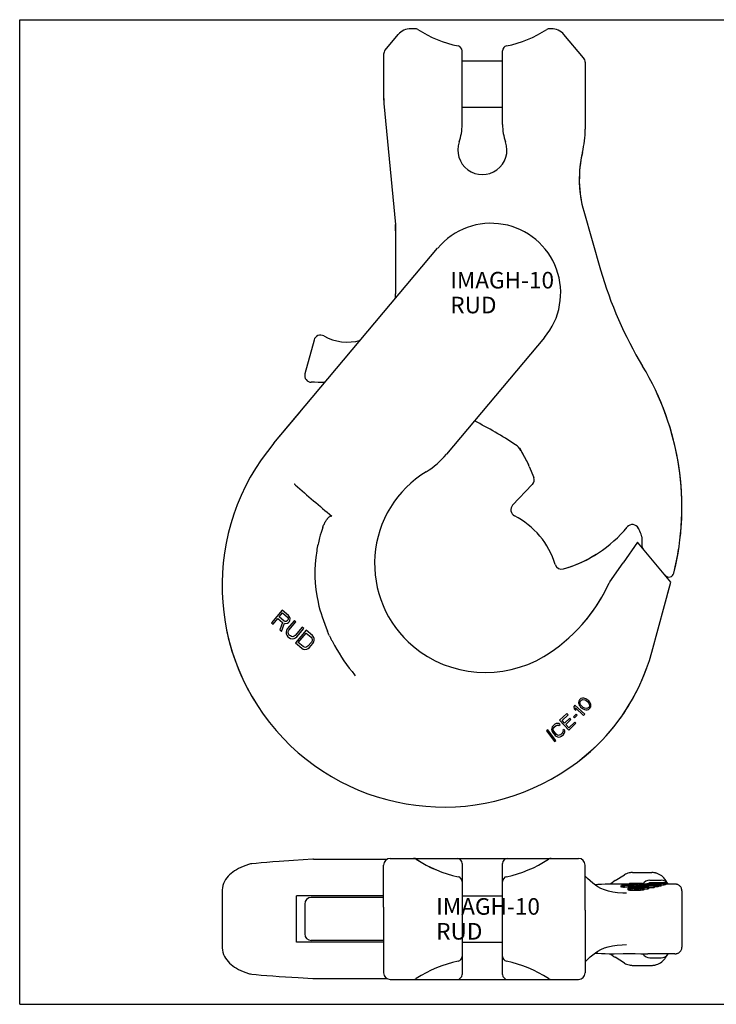
# Model space of a CAD drawing. Units: millimetres. Extents: x 0 to 420, y 0 to 297.
# Drawn here: x 0 to 210, y 0 to 297 of the extents above; entities that cross this region are included whole.
import ezdxf

# ---------------------------------------------------------------- set-up
doc = ezdxf.new("R2010")
doc.units = ezdxf.units.MM
doc.header["$LTSCALE"] = 23.1
doc.layers.get('0').update_dxf_attribs({"linetype": 'CONTINUOUS'})
for name, color, linetype in [('AUSFORMSCHRAEGEN', 7, 'CONTINUOUS'), ('BEZUGSACHSEN', 7, 'CONTINUOUS'), ('KONSTRUKTIONSELEMENTE', 7, 'CONTINUOUS'), ('RUNDUNGEN', 7, 'CONTINUOUS')]:
    doc.layers.add(name, color=color, linetype=linetype)
doc.styles.get("Standard").update_dxf_attribs({"font": 'txt', "width": 0.7})

msp = doc.modelspace()

# ---------------------------------------------------------------- linework, layer by layer
at = {"color": 7, "linetype": 'CONTINUOUS'}
for p, q in [((0, 0), (0, 297)), ((0, 297), (420, 297)), ((119.2, 294.29), (117.93, 294.29)), ((110.19, 287.84), (114.1, 292.5)), ((170.01, 285.45), (164.08, 292.5)), ((109.72, 286.56), (109.72, 273.54)), ((133.37, 265.38), (133.37, 287.61)), ((145.57, 265.38), (145.57, 287.62)), ((170.47, 284.16), (170.47, 263.95)), ((109.72, 273.54), (109.81, 271.67)), ((109.81, 271.67), (113.25, 235.22)), ((170.05, 239.2), (175.13, 221.51)), ((113.25, 235.22), (113.34, 233.35)), ((113.34, 233.35), (113.34, 214.32)), ((88.75, 200.38), (85.98, 190.15)), ((76.64, 169.25), (84.78, 178.95)), ((150.63, 167.85), (153.38, 162.78)), ((153.63, 162.23), (154.95, 158.89)), ((154.54, 156.79), (148.61, 150.52)), ((187.53, 140.96), (187.53, 138.57)), ((186.25, 139.36), (181.92, 133.18)), ((196.31, 127.38), (186.25, 139.36)), ((197.2, 130.05), (197.2, 130.02)), ((195.3, 123.68), (196.31, 127.38)), ((79.13, 118.87), (75.92, 115.04)), ((81.05, 117.26), (79.13, 118.87)), ((76.4, 114.64), (77.83, 116.35)), ((77.83, 116.35), (79.19, 115.21)), ((78.24, 116.84), (79.27, 118.06)), ((79.76, 115.57), (78.24, 116.84)), ((79.27, 118.06), (80.78, 116.79)), ((80.85, 115.9), (80.65, 115.65)), ((80.78, 116.79), (80.96, 116.51)), ((80.98, 116.21), (80.85, 115.9)), ((80.96, 116.51), (80.98, 116.21)), ((81.38, 116.85), (81.05, 117.26)), ((81.49, 116.33), (81.38, 116.85)), ((81.46, 115.81), (81.49, 116.33)), ((75.92, 115.04), (76.4, 114.64)), ((79.19, 115.21), (78.39, 112.96)), ((78.39, 112.96), (78.95, 112.49)), ((78.95, 112.49), (79.8, 114.97)), ((80.07, 115.45), (79.76, 115.57)), ((79.8, 114.97), (80.26, 114.87)), ((80.36, 115.48), (80.07, 115.45)), ((80.26, 114.87), (80.77, 114.99)), ((80.65, 115.65), (80.36, 115.48)), ((80.68, 113.26), (80.42, 112.79)), ((82.8, 115.79), (80.68, 113.26)), ((80.77, 114.99), (81.06, 115.17)), ((80.97, 112.47), (81.16, 112.86)), ((81.06, 115.17), (81.33, 115.5)), ((81.16, 112.86), (83.28, 115.39)), ((81.33, 115.5), (81.46, 115.81)), ((83.28, 115.39), (82.8, 115.79)), ((85.2, 113.78), (83.08, 111.25)), ((83.55, 110.85), (85.67, 113.38)), ((85.67, 113.38), (85.2, 113.78)), ((80.42, 112.79), (80.31, 112.33)), ((80.31, 112.33), (80.35, 111.74)), ((80.35, 111.74), (80.53, 111.3)), ((80.53, 111.3), (80.86, 110.89)), ((80.86, 110.89), (81.18, 110.62)), ((80.92, 112.09), (80.97, 112.47)), ((81.02, 111.73), (80.92, 112.09)), ((81.28, 111.38), (81.02, 111.73)), ((81.18, 110.62), (81.65, 110.37)), ((81.59, 111.11), (81.28, 111.38)), ((81.98, 110.92), (81.59, 111.11)), ((81.65, 110.37), (82.11, 110.26)), ((82.36, 110.88), (81.98, 110.92)), ((82.11, 110.26), (82.7, 110.32)), ((82.72, 111), (82.36, 110.88)), ((82.7, 110.32), (83.13, 110.51)), ((83.08, 111.25), (82.72, 111)), ((86.31, 112.84), (83.1, 109.01)), ((83.13, 110.51), (83.55, 110.85)), ((83.99, 109.1), (86.38, 111.95)), ((88.23, 111.24), (86.31, 112.84)), ((86.38, 111.95), (87.82, 110.75)), ((87.82, 110.75), (88.07, 110.4)), ((88.07, 110.4), (88.17, 110.03)), ((88.17, 110.03), (88.13, 109.66)), ((88.56, 110.82), (88.23, 111.24)), ((88.74, 110.39), (88.56, 110.82)), ((88.79, 109.8), (88.74, 110.39)), ((83.1, 109.01), (85.01, 107.41)), ((85.42, 107.9), (83.99, 109.1)), ((85.01, 107.41), (85.48, 107.15)), ((85.81, 107.71), (85.42, 107.9)), ((85.48, 107.15), (85.94, 107.05)), ((86.19, 107.67), (85.81, 107.71)), ((85.94, 107.05), (86.53, 107.11)), ((86.55, 107.78), (86.19, 107.67)), ((86.53, 107.11), (86.96, 107.3)), ((86.91, 108.04), (86.55, 107.78)), ((87.93, 109.26), (86.91, 108.04)), ((86.96, 107.3), (87.39, 107.64)), ((87.39, 107.64), (88.41, 108.86)), ((88.13, 109.66), (87.93, 109.26)), ((88.41, 108.86), (88.67, 109.34)), ((88.67, 109.34), (88.79, 109.8)), ((169.2, 92.2), (168.81, 91.87)), ((169.66, 92.35), (169.2, 92.2)), ((170.02, 92.38), (169.66, 92.35)), ((170.39, 92.29), (170.02, 92.38)), ((170.63, 92.19), (170.39, 92.29)), ((171.01, 91.98), (170.63, 92.19)), ((167.39, 90.23), (167.05, 89.87)), ((167.05, 89.87), (167.15, 89.09)), ((170.33, 87.53), (167.39, 90.23)), ((167.55, 89.41), (170, 87.16)), ((167.65, 88.63), (167.55, 89.41)), ((168.56, 91.43), (168.48, 90.95)), ((168.48, 90.95), (168.52, 90.59)), ((168.52, 90.59), (168.67, 90.25)), ((168.81, 91.87), (168.56, 91.43)), ((168.67, 90.25), (168.82, 90.02)), ((168.82, 90.02), (169.09, 89.68)), ((168.91, 90.92), (168.94, 91.22)), ((169.08, 90.34), (168.91, 90.92)), ((168.94, 91.22), (169.14, 91.6)), ((169.42, 89.95), (169.08, 90.34)), ((169.09, 89.68), (169.68, 89.19)), ((169.14, 91.6), (169.47, 91.86)), ((169.88, 89.56), (169.42, 89.95)), ((169.47, 91.86), (169.76, 91.94)), ((169.68, 89.19), (170.05, 88.98)), ((169.76, 91.94), (170.37, 91.87)), ((170.32, 89.3), (169.88, 89.56)), ((170.93, 89.23), (170.32, 89.3)), ((170.37, 91.87), (170.81, 91.61)), ((170.81, 91.61), (171.27, 91.22)), ((171.22, 89.31), (170.93, 89.23)), ((171.6, 91.49), (171.01, 91.98)), ((171.55, 89.57), (171.22, 89.31)), ((171.27, 91.22), (171.61, 90.83)), ((171.49, 88.97), (171.88, 89.3)), ((171.75, 89.95), (171.55, 89.57)), ((171.87, 91.15), (171.6, 91.49)), ((171.61, 90.83), (171.78, 90.25)), ((171.78, 90.25), (171.75, 89.95)), ((172.02, 90.92), (171.87, 91.15)), ((171.88, 89.3), (172.13, 89.74)), ((172.17, 90.58), (172.02, 90.92)), ((172.13, 89.74), (172.21, 90.22)), ((172.21, 90.22), (172.17, 90.58)), ((164.98, 87.7), (162.78, 85.66)), ((163.49, 85.62), (165.33, 87.32)), ((165.83, 86.29), (164.25, 84.81)), ((165.33, 87.32), (164.98, 87.7)), ((166.18, 85.91), (165.83, 86.29)), ((167.78, 87.53), (166.97, 86.69)), ((166.97, 86.69), (167.27, 86.4)), ((167.15, 89.09), (167.65, 88.63)), ((167.27, 86.4), (168.08, 87.23)), ((168.08, 87.23), (167.78, 87.53)), ((170, 87.16), (170.33, 87.53)), ((170.05, 88.98), (170.3, 88.88)), ((170.3, 88.88), (170.67, 88.79)), ((170.67, 88.79), (171.03, 88.82)), ((171.03, 88.82), (171.49, 88.97)), ((160.37, 83.33), (160.33, 82.86)), ((160.52, 83.68), (160.37, 83.33)), ((160.79, 84.01), (160.52, 83.68)), ((161.37, 84.48), (160.79, 84.01)), ((160.82, 83.04), (160.91, 83.33)), ((160.91, 83.33), (161.11, 83.61)), ((161.11, 83.61), (161.7, 84.08)), ((161.75, 84.68), (161.37, 84.48)), ((161.7, 84.08), (162.01, 84.23)), ((162.12, 84.75), (161.75, 84.68)), ((162.01, 84.23), (162.31, 84.25)), ((162.59, 84.7), (162.12, 84.75)), ((162.31, 84.25), (162.54, 84.11)), ((162.54, 84.11), (162.92, 84.42)), ((162.92, 84.42), (162.59, 84.7)), ((162.78, 85.66), (165.5, 82.73)), ((164.25, 84.81), (163.49, 85.62)), ((164.6, 84.44), (166.18, 85.91)), ((165.52, 83.44), (164.6, 84.44)), ((165.5, 82.73), (167.7, 84.77)), ((167.35, 85.14), (165.52, 83.44)), ((167.7, 84.77), (167.35, 85.14)), ((159.21, 82.78), (158.81, 82.48)), ((158.81, 82.48), (161.19, 79.27)), ((161.6, 79.57), (159.21, 82.78)), ((160.33, 82.86), (160.41, 82.49)), ((160.41, 82.49), (160.62, 82.11)), ((160.62, 82.11), (161.42, 81.12)), ((160.85, 82.74), (160.82, 83.04)), ((161, 82.42), (160.85, 82.74)), ((161.81, 81.43), (161, 82.42)), ((161.42, 81.12), (161.76, 80.84)), ((161.76, 80.84), (162.1, 80.68)), ((162.09, 81.22), (161.81, 81.43)), ((162.38, 81.13), (162.09, 81.22)), ((162.1, 80.68), (162.57, 80.63)), ((162.68, 81.15), (162.38, 81.13)), ((162.57, 80.63), (162.94, 80.71)), ((162.99, 81.3), (162.68, 81.15)), ((162.94, 80.71), (163.32, 80.9)), ((163.58, 81.77), (162.99, 81.3)), ((163.32, 80.9), (163.9, 81.38)), ((163.78, 82.05), (163.58, 81.77)), ((164.16, 82.9), (163.77, 82.59)), ((163.77, 82.59), (163.87, 82.34)), ((163.87, 82.34), (163.78, 82.05)), ((163.9, 81.38), (164.17, 81.7)), ((164.36, 82.52), (164.16, 82.9)), ((164.17, 81.7), (164.32, 82.05)), ((164.32, 82.05), (164.36, 82.52)), ((161.19, 79.27), (161.6, 79.57)), ((68.98, 42.18), (68.98, 42.18)), ((69.95, 42.39), (69.95, 42.39)), ((82.56, 43.36), (78.23, 43.07)), ((88.34, 43.74), (82.56, 43.36)), ((88.59, 43.75), (110.76, 43.75)), ((133.37, 41.65), (133.37, 9)), ((170.47, 39.66), (170.47, 42)), ((179.47, 37.33), (182.29, 39.06)), ((184.41, 39.74), (184.22, 39.72)), ((184.22, 39.72), (184.22, 39.72)), ((184.72, 39.75), (190.55, 39.75)), ((191.77, 39.59), (191.77, 39.59)), ((191.99, 39.53), (191.77, 39.59)), ((192.41, 39.38), (191.99, 39.53)), ((179.08, 37.06), (179.08, 37.06)), ((181.37, 35.35), (181.37, 35.85)), ((181.43, 35.32), (181.43, 35.83)), ((181.64, 35.8), (181.91, 35.79)), ((181.64, 35.3), (181.64, 35.8)), ((181.91, 35.86), (181.91, 35.88)), ((181.91, 35.79), (182.28, 35.79)), ((181.91, 35.29), (181.91, 35.79)), ((182.15, 35.83), (181.96, 35.84)), ((182.4, 36.01), (182.08, 36.01)), ((182.44, 35.82), (182.15, 35.83)), ((182.28, 35.79), (182.44, 35.79)), ((182.28, 35.29), (182.28, 35.79)), ((182.4, 35.82), (182.4, 35.98)), ((182.59, 36.01), (182.59, 36.1)), ((182.67, 36.01), (182.67, 36.09)), ((182.91, 36.07), (183.19, 36.06)), ((182.91, 36.01), (182.91, 36.07)), ((183.19, 36.06), (183.58, 36.06)), ((183.19, 36.01), (183.19, 36.06)), ((183.22, 36.19), (183.2, 36.19)), ((183.2, 36.1), (183.2, 36.15)), ((183.41, 36.09), (183.21, 36.1)), ((183.22, 36.19), (183.22, 36.26)), ((183.37, 36.09), (183.37, 36.17)), ((183.71, 36.09), (183.41, 36.09)), ((183.65, 35.83), (183.49, 35.83)), ((183.49, 35.79), (183.92, 35.8)), ((183.49, 35.29), (183.49, 35.79)), ((183.58, 36.06), (183.71, 36.06)), ((183.58, 36.01), (183.58, 36.06)), ((183.71, 36.01), (183.58, 36.01)), ((183.6, 36.09), (183.6, 36.18)), ((184, 35.83), (183.65, 35.83)), ((183.75, 36.29), (183.75, 36.38)), ((183.89, 36.2), (184.24, 36.2)), ((183.89, 36.09), (183.89, 36.2)), ((183.91, 36.27), (183.94, 36.27)), ((183.92, 35.8), (184.29, 35.81)), ((183.92, 35.3), (183.92, 35.8)), ((183.96, 36.3), (183.94, 36.3)), ((184.37, 36.23), (183.94, 36.22)), ((184.3, 35.85), (184, 35.83)), ((184.24, 36.2), (184.37, 36.2)), ((184.24, 36.09), (184.24, 36.2)), ((184.29, 35.31), (184.29, 35.81)), ((184.54, 35.98), (184.73, 35.98)), ((184.73, 35.33), (184.73, 35.84)), ((184.99, 35.36), (184.99, 35.86)), ((185.22, 36.41), (185.16, 36.41)), ((185.21, 35.39), (185.21, 35.89)), ((185.28, 36.23), (185.28, 36.31)), ((185.38, 36.29), (185.67, 36.28)), ((185.38, 36.23), (185.38, 36.29)), ((185.67, 36.28), (185.9, 36.28)), ((185.67, 36.24), (185.67, 36.28)), ((185.85, 36.42), (185.68, 36.42)), ((185.85, 36.31), (185.72, 36.32)), ((186.08, 36.31), (185.85, 36.31)), ((185.86, 35.52), (185.86, 36.02)), ((185.9, 36.28), (186.23, 36.29)), ((185.9, 36.24), (185.9, 36.28)), ((186.08, 36.42), (186, 36.42)), ((186, 36.4), (186.08, 36.4)), ((186, 36.31), (186, 36.4)), ((186.33, 36.31), (186.08, 36.31)), ((186.26, 36.11), (186.13, 36.1)), ((186.13, 35.57), (186.13, 36.08)), ((186.23, 36.29), (186.5, 36.29)), ((186.23, 36.24), (186.23, 36.29)), ((186.26, 35.6), (186.26, 36.11)), ((186.6, 36.32), (186.33, 36.31)), ((186.45, 35.66), (186.64, 35.66)), ((186.45, 35.35), (186.45, 35.66)), ((186.5, 36.24), (186.5, 36.29)), ((186.64, 35.72), (186.79, 35.72)), ((186.92, 36.24), (186.79, 36.24)), ((186.79, 35.72), (186.79, 36.22)), ((186.88, 36.24), (186.88, 36.31)), ((186.92, 35.74), (186.92, 36.24)), ((187.2, 35.82), (187.2, 36.33)), ((187.37, 35.84), (187.37, 36.35)), ((187.53, 35.91), (187.72, 35.91)), ((187.53, 35.71), (187.53, 35.91)), ((187.77, 35.95), (187.77, 36.43)), ((188.25, 35.96), (188.25, 36.07)), ((188.36, 35.96), (188.36, 36.04)), ((188.69, 36.02), (189.08, 36.02)), ((188.69, 35.96), (188.69, 36.02)), ((189, 36.2), (189, 36.28)), ((189.32, 36.06), (189.03, 36.06)), ((189.08, 35.96), (189.08, 36.02)), ((189.09, 36.06), (189.09, 36.16)), ((189.29, 36.06), (189.29, 36.18)), ((190.15, 36.07), (189.32, 36.06)), ((189.49, 36.44), (189.58, 36.44)), ((189.49, 36.32), (189.49, 36.44)), ((189.57, 36.06), (189.57, 36.2)), ((189.68, 36.46), (189.68, 36.49)), ((189.78, 36.56), (190.33, 36.56)), ((189.78, 36.52), (189.78, 36.56)), ((189.89, 36.67), (189.86, 36.67)), ((189.87, 36.66), (189.92, 36.66)), ((189.87, 36.59), (189.87, 36.66)), ((189.89, 36.59), (189.89, 36.62)), ((189.92, 36.21), (190.36, 36.22)), ((189.92, 36.06), (189.92, 36.21)), ((189.94, 37.47), (193.34, 37.47)), ((190.36, 36.52), (190.33, 36.52)), ((190.36, 36.12), (190.36, 36.22)), ((190.98, 36.13), (190.36, 36.12)), ((190.37, 35.93), (192.29, 35.94)), ((190.37, 35.73), (190.37, 35.93)), ((190.63, 35.97), (190.63, 36.03)), ((190.84, 36.46), (190.7, 36.46)), ((190.7, 36.33), (190.72, 36.33)), ((190.98, 35.97), (190.98, 36.13)), ((191.1, 36.43), (193.82, 36.42)), ((191.1, 36.36), (191.1, 36.43)), ((191.41, 35.73), (191.22, 35.73)), ((191.22, 35.18), (191.22, 35.69)), ((191.41, 35.23), (191.41, 35.73)), ((191.57, 36.04), (192.11, 36.05)), ((191.57, 35.97), (191.57, 36.04)), ((191.71, 35.97), (191.57, 35.97)), ((192.04, 36.09), (191.71, 36.08)), ((191.92, 36.23), (192.31, 36.23)), ((191.92, 36.09), (191.92, 36.23)), ((192.55, 36.26), (192.06, 36.27)), ((192.11, 35.97), (192.11, 36.05)), ((192.48, 35.98), (192.11, 35.97)), ((192.29, 35.43), (192.29, 35.94)), ((192.31, 36.23), (192.32, 36.23)), ((192.31, 36.11), (192.31, 36.23)), ((192.48, 35.48), (192.48, 35.98)), ((192.57, 36.15), (192.57, 36.22)), ((192.62, 35.58), (192.62, 36.08)), ((192.92, 35.61), (192.92, 36.11)), ((193.14, 35.64), (193.14, 36.14)), ((193.34, 35.69), (193.34, 36.19)), ((193.36, 35.72), (193.36, 36.22)), ((194.72, 36.58), (193.64, 36.58)), ((193.82, 36.54), (193.84, 36.54)), ((194.18, 35.91), (194.18, 36.41)), ((194.3, 35.94), (194.3, 36.44)), ((195.51, 36.26), (194.58, 37.62)), ((194.67, 36.05), (194.67, 36.55)), ((194.72, 36.08), (194.72, 36.58)), ((194.87, 36.67), (194.87, 36.69)), ((194.87, 36.16), (194.87, 36.66)), ((194.92, 36.17), (194.92, 36.67)), ((61.01, 34.12), (61.01, 17.38)), ((83.4, 18.75), (83.4, 32.75)), ((109.72, 32.75), (83.4, 32.75)), ((145.57, 9), (145.57, 34.06)), ((183.49, 35.29), (182.28, 35.29)), ((183.45, 34.49), (183.45, 34.99)), ((183.5, 34.43), (183.5, 34.94)), ((183.65, 34.4), (183.65, 34.9)), ((183.94, 34.37), (183.94, 34.88)), ((184.11, 34.96), (184.11, 35.05)), ((184.18, 34.36), (184.18, 34.86)), ((184.44, 34.92), (184.44, 35.09)), ((184.61, 34.35), (184.61, 34.85)), ((184.77, 34.9), (184.77, 35.12)), ((184.8, 35.3), (185.76, 35.3)), ((184.8, 35.17), (184.8, 35.3)), ((185.43, 35.2), (184.95, 35.18)), ((185.76, 35.2), (185.43, 35.2)), ((185.6, 34.89), (185.46, 34.89)), ((185.46, 34.84), (185.98, 34.85)), ((185.46, 34.34), (185.46, 34.84)), ((185.53, 35.15), (186.15, 35.16)), ((185.53, 34.89), (185.53, 35.15)), ((186.22, 34.9), (185.6, 34.89)), ((186.28, 35.21), (185.76, 35.2)), ((185.98, 34.85), (186.32, 34.85)), ((185.98, 34.34), (185.98, 34.85)), ((186.15, 35.16), (186.28, 35.16)), ((186.15, 34.9), (186.15, 35.16)), ((186.32, 34.85), (186.79, 34.87)), ((186.32, 34.35), (186.32, 34.85)), ((186.79, 34.37), (186.79, 34.87)), ((186.81, 34.93), (186.81, 35.15)), ((187.14, 35.29), (187.81, 35.29)), ((187.21, 34.4), (187.21, 34.9)), ((187.29, 35.48), (187.79, 35.48)), ((187.29, 35.35), (187.29, 35.48)), ((187.34, 34.96), (187.34, 35.14)), ((187.72, 35.04), (187.72, 35.09)), ((187.73, 34.44), (187.73, 34.95)), ((187.81, 35.17), (187.78, 35.18)), ((187.79, 35.35), (187.79, 35.48)), ((188.32, 35.6), (187.82, 35.6)), ((188.11, 34.5), (188.11, 35.01)), ((188.29, 34.57), (188.29, 35.07)), ((188.29, 34.79), (188.42, 34.79)), ((188.32, 35.34), (188.32, 35.6)), ((189.2, 35.4), (188.42, 35.4)), ((188.42, 35.34), (188.42, 35.4)), ((188.85, 35.34), (188.42, 35.34)), ((188.42, 35.29), (189.39, 35.28)), ((189.39, 34.78), (189.39, 35.28)), ((189.63, 34.84), (189.63, 35.34)), ((199.65, 34.22), (199.65, 17.27)), ((85.91, 30.25), (85.91, 21.25)), ((109.72, 29.26), (109.72, 9.5)), ((170.47, 28.44), (170.47, 9.5)), ((109.72, 18.75), (83.4, 18.75)), ((109.72, 19.25), (87.91, 19.25)), ((182.93, 18), (182.95, 18)), ((177.68, 15.27), (177.99, 15.27)), ((177.68, 15.27), (177.69, 15.27)), ((177.99, 15.27), (179.21, 15.27)), ((179.21, 15.27), (181.96, 15.3)), ((181.96, 15.3), (182.89, 15.3)), ((182.89, 15.3), (183.98, 15.3)), ((183.98, 15.3), (185.53, 15.29)), ((185.53, 15.29), (187.26, 15.27)), ((187.26, 15.27), (188.68, 15.25)), ((188.28, 15.26), (188.28, 15.26)), ((188.68, 15.25), (189.01, 15.25)), ((189.01, 15.25), (189.16, 15.25)), ((197.53, 15.25), (189.36, 15.25)), ((132.18, 13), (132.18, 13)), ((133.37, 14.47), (133.37, 14.47)), ((189.94, 14.03), (193.34, 14.03)), ((170.47, 9.5), (170.47, 9.5)), ((111.72, 7.5), (168.47, 7.5)), ((159.37, 7.75), (159.37, 7.75)), ((0, 0), (420, 0))]:
    msp.add_line(p, q, dxfattribs=at)
for points in [[(68.98, 42.18), (68.21, 41.92), (67.41, 41.61), (66.67, 41.29), (65.99, 40.96), (65.36, 40.61), (64.78, 40.25), (64.24, 39.87), (63.74, 39.48), (63.27, 39.06), (62.83, 38.61), (62.43, 38.13), (62.07, 37.61), (61.75, 37.06), (61.47, 36.47), (61.25, 35.84), (61.1, 35.18), (61.02, 34.5), (61.01, 34.11)], [(69.95, 42.39), (69.58, 42.33), (69.23, 42.26), (68.98, 42.18)], [(78.23, 43.07), (76.31, 42.94), (74.5, 42.8), (72.82, 42.66), (71.27, 42.52), (69.95, 42.39)], [(184.22, 39.72), (184.07, 39.7), (183.69, 39.63), (183.31, 39.53), (182.95, 39.4), (182.6, 39.23), (182.29, 39.06)], [(184.72, 39.75), (184.6, 39.75), (184.41, 39.74)], [(191.77, 39.59), (191.65, 39.62), (191.44, 39.66), (191.22, 39.7), (190.99, 39.73), (190.75, 39.74), (190.55, 39.75)], [(194.58, 37.61), (194.48, 37.75), (194.2, 38.1), (193.89, 38.42), (193.55, 38.71), (193.19, 38.96), (192.81, 39.19), (192.41, 39.38)], [(179.08, 37.06), (178.57, 36.67), (177.99, 36.23)], [(179.47, 37.33), (179.18, 37.14), (179.08, 37.06)], [(174.28, 16.04), (175.18, 16.54), (176.25, 17), (177.44, 17.37), (178.74, 17.66), (180.15, 17.86), (181.67, 17.97), (182.93, 18)], [(170.47, 12.85), (171.16, 13.53), (171.95, 14.27), (172.75, 14.93), (173.54, 15.53), (174.28, 16.04)], [(173.42, 15.44), (174.24, 15.4), (175.41, 15.35), (176.53, 15.3), (177.69, 15.27)], [(197.53, 15.25), (197.58, 15.25), (197.63, 15.25), (197.68, 15.25), (197.73, 15.26), (197.79, 15.26), (197.86, 15.27), (197.93, 15.28), (198.02, 15.3), (198.12, 15.32), (198.23, 15.35), (198.36, 15.4), (198.51, 15.46), (198.67, 15.55), (198.83, 15.66), (198.99, 15.79), (199.15, 15.95), (199.29, 16.12), (199.41, 16.32), (199.51, 16.53), (199.58, 16.76), (199.63, 17), (199.65, 17.24), (199.65, 17.27)]]:
    msp.add_lwpolyline(points, dxfattribs=at)
for centre, radius, start, end in [((117.93, 289.29), 5, 90.0038, 140.0038), ((119.2, 292.79), 1.5, 57.2851, 90.0038), ((139.47, 324.34), 36, 237.285, 258.3109), ((159.74, 292.79), 1.5, 90.0038, 122.7226), ((160.25, 289.29), 5, 40.0038, 90.0038), ((131.87, 287.61), 1.5, 0.0038, 78.3109), ((147.07, 287.62), 1.5, 101.6967, 180.0038), ((111.72, 286.56), 2, 140.0038, 180.0038), ((168.47, 284.16), 2, 0.0038, 40.0038), ((129.72, 273.55), 20, 180.0038, 185.3838), ((117.37, 265.38), 16, 340.8157, 0.0038), ((161.57, 265.38), 16, 180.0038, 199.1919), ((140.47, 263.95), 30, 346.5667, 0.0038), ((139.48, 257.69), 7.4, 160.8157, 19.1919), ((203.7, 248.85), 35, 166.5666, 196.0038), ((93.34, 233.34), 20, 0.0038, 5.3838), ((290.48, 254.6), 120, 196.0038, 211.1532), ((98.77, 214.32), 14.57, 354.378, 0.0038), ((90.68, 199.86), 2, 60.7975, 164.818), ((98.77, 214.32), 14.57, 240.7975, 285.6288), ((87.91, 189.63), 2, 164.818, 269.6822), ((117.36, 149.95), 82.28, 346.0038, 31.1532), ((87.27, 75.52), 112.11, 87.599, 89.6822), ((87.27, 75.52), 112.11, 56.3138, 63.6219), ((146.68, 164.64), 5, 28.4477, 56.3115), ((148.98, 160.4), 5, 21.4477, 28.4477), ((153.09, 158.16), 2, 316.5871, 21.4477), ((150.06, 149.14), 2, 136.5871, 242.8563), ((137.91, 125.44), 24.63, 16.9967, 62.8563), ((152.8, 169.14), 39.44, 286.4145, 320.348), ((184.71, 142.7), 2, 25.8067, 140.348), ((82.98, 93.51), 115, 24.8322, 25.8067), ((185.53, 140.96), 2, 0.0038, 24.8322), ((189.53, 138.57), 2, 180.0038, 220.0038), ((163.38, 133.23), 2, 196.9967, 286.4145), ((195.74, 130.39), 1.5, 220.0038, 346.0042), ((132.17, 147.75), 50, 321.0354, 335.5899), ((179.52, 126.26), 2, 145, 155.5899), ((127.82, 126.31), 66.81, 191.0915, 211.348), ((130.72, 122.47), 62, 312.8581, 340.1939), ((88.59, 34.75), 9, 90, 90.821), ((139.47, 73.75), 36, 236.4524, 258.3071), ((87.91, 21.25), 2, 180.0088, 270.0002), ((189.39, 77.78), 62.53, 269.7873, 269.9701), ((139.47, -22.25), 36, 101.6929, 123.5573), ((131.87, 14.47), 1.5, 281.6929, 360), ((147.07, 14.47), 1.5, 180, 258.3071), ((139.47, -22.25), 36, 56.4524, 78.3071), ((111.72, 9.5), 2, 180, 270), ((131.87, 9), 1.5, 270, 0), ((147.07, 9), 1.5, 180, 270), ((168.47, 9.5), 2, 270, 360), ((118.74, 9), 1.5, 269.9989, 303.5564), ((160.2, 9), 1.5, 236.4427, 270)]:
    msp.add_arc(centre, radius, start, end, dxfattribs=at)
for centre, major_axis, ratio, start_param, end_param in [((184.83, -336.48), (0, 373.23), 0.133332, 0.068407, 0.069515), ((177.19, -336.48), (0, 373.23), 0.161488, -0.07039, -0.069515), ((189.73, -336.48), (0, 373.23), 0.325479, 6.346227, 6.351593), ((163.8, -336.48), (0, 373.23), 0.671279, -0.071244, -0.07039), ((184.07, -336.48), (0, 373.23), 0.084751, 0.068347, 0.069232), ((173.39, -336.48), (0, 373.23), 0.328804, -0.069882, -0.069232), ((190.21, -336.48), (0, 373.23), 0.325479, 0.064323, 0.068347), ((689.8, -336.48), (8058.97, 0), 0.046312, 1.633651, 1.633799), ((700.42, -336.48), (8058.97, 0), 0.046312, 1.634853, 1.63512), ((750, -336.48), (8058.97, 0), 0.046312, 1.64115, 1.641279), ((760.62, -336.48), (8058.97, 0), 0.046312, 1.642471, 1.642601), ((177.23, -336.48), (0, 373.23), 0.244571, -0.059625, -0.058785), ((188.32, -336.48), (0, 373.23), 0.264647, 0.056809, 0.057698), ((164.48, -336.48), (0, 373.23), 0.817715, -0.060415, -0.059625), ((192.3, -336.48), (0, 373.23), 0.452779, 0.055673, 0.056809), ((197.85, -336.48), (0, 373.23), 0.72007, 6.337919, 6.338858), ((188.79, -336.48), (0, 373.23), 0.264647, 0.05666, 0.05755), ((183.49, -336.48), (0, 373.23), 0.017341, 0.05755, 0.058414), ((173.78, -336.48), (0, 373.23), 0.427946, -0.059032, -0.058414), ((206.22, -336.48), (421.67, 0), 0.885117, 1.625412, 1.62553), ((193.74, -336.48), (0, 373.23), 0.498536, 0.055746, 0.05666), ((220.18, -336.48), (718.39, 0), 0.519531, 1.621313, 1.622274), ((206.22, -336.48), (421.67, 0), 0.885117, 7.907727, 7.908551), ((219.79, -336.48), (730.29, 0), 0.511067, 7.903089, 7.903918), ((201.28, -336.48), (0, 373.23), 0.861371, 0.05503, 0.055746), ((220.4, -336.48), (685.67, 0), 0.544322, 7.907184, 7.907727), ((214.4, -336.48), (559.98, 0), 0.666504, 1.625307, 1.625826), ((381.02, -336.48), (3316.66, 0), 0.112531, 7.912778, 7.913507), ((385.31, -336.48), (3316.66, 0), 0.112531, 1.630887, 1.631616), ((689.8, -336.48), (8058.97, 0), 0.046312, 7.916553, 7.91682), ((278.44, -336.48), (2131.85, 0), 0.175071, 1.614405, 1.615227), ((275.73, -336.48), (2131.85, 0), 0.175071, 1.613293, 1.613906), ((220.18, -336.48), (718.39, 0), 0.519531, 1.619392, 1.621268), ((219.79, -336.48), (730.29, 0), 0.511067, 7.901334, 7.903056), ((217, -336.48), (461.61, 0), 0.80853, 1.640776, 1.64171), ((208.74, -336.48), (0, 373.23), 0.941838, 0.068901, 0.069592), ((359.6, -336.48), (3316.66, 0), 0.112531, 7.906109, 7.906837), ((363.88, -336.48), (3316.66, 0), 0.112531, 1.624217, 1.624946), ((198.95, -336.48), (0, 373.23), 0.560878, 6.351182, 6.352087), ((192.98, -336.48), (0, 373.23), 0.325479, 6.347158, 6.351182), ((700.42, -336.48), (8058.97, 0), 0.046312, 1.634769, 1.63483), ((205.37, -336.48), (0, 373.23), 0.791123, 0.069065, 0.069979), ((198.24, -336.48), (0, 373.23), 0.514216, 0.067937, 0.069065), ((193.46, -336.48), (0, 373.23), 0.325479, 0.062572, 0.067937), ((275.73, -336.48), (2131.85, 0), 0.175071, 7.896232, 7.896451), ((188.83, -336.48), (0, 373.23), 0.204299, 0.043609, 0.047352), ((179.25, -336.48), (0, 373.23), 0.33301, -0.049398, -0.048595), ((189.31, -336.48), (0, 373.23), 0.204299, 0.043374, 0.047558), ((183.15, -336.48), (0, 373.23), 0.142625, -0.048179, -0.047558), ((275.73, -336.48), (2131.85, 0), 0.175071, 1.612897, 1.612968), ((275.73, -336.48), (2131.85, 0), 0.175071, 7.895252, 7.896044), ((278.44, -336.48), (2131.85, 0), 0.175071, 1.613583, 1.614133), ((192.06, -336.48), (0, 373.23), 0.264647, 0.058756, 0.06009), ((363.88, -336.48), (3312.22, 0), 0.112531, 1.624332, 1.624448), ((195.13, -336.48), (0, 373.23), 0.304339, 0.074757, 0.076433), ((209.77, -336.48), (470.12, 0), 0.793887, 1.619489, 1.620307), ((205.22, -336.48), (386.52, 0), 0.965609, 7.901652, 7.902171), ((586.57, -336.48), (5354.7, 0), 0.069701, 7.928321, 7.928739), ((595.33, -336.48), (5354.7, 0), 0.069701, 1.646337, 1.647193), ((192.06, -336.48), (0, 373.23), 0.264647, 0.052087, 0.053421), ((192.06, -336.48), (0, 372.73), 0.264647, 0.052157, 0.053493), ((195.92, -336.48), (0, 373.23), 0.512408, 6.330156, 6.330856), ((202.37, -336.48), (0, 373.23), 0.852237, 0.047695, 0.048693), ((202.37, -336.48), (0, 372.73), 0.852237, 0.047759, 0.048667), ((190.52, -336.48), (0, 373.23), 0.204299, 6.325972, 6.330156), ((194.2, -336.48), (0, 373.23), 0.393396, 0.046555, 0.047695), ((194.2, -336.48), (0, 372.73), 0.393396, 0.046617, 0.047759), ((190.92, -336.48), (0, 373.23), 0.204299, 0.04127, 0.046555), ((190.92, -336.48), (0, 372.73), 0.204299, 6.327704, 6.329802), ((195.13, -336.48), (0, 373.23), 0.304339, 0.065265, 0.06694), ((536.95, -336.48), (5354.7, 0), 0.069701, 7.918527, 7.919247), ((545.7, -336.48), (5354.7, 0), 0.069701, 1.637319, 1.637701), ((189.58, 31.95), (0.56, 5.51), 0.595465, 6.3442, 7.02869), ((188.81, -336.48), (0, 373.23), 0.024703, 0.059165, 0.060505), ((181.45, -336.48), (0, 373.23), 0.301465, -0.061525, -0.060505), ((193.23, -336.48), (0, 373.23), 0.225332, 0.056678, 0.059165), ((167.14, -336.48), (0, 373.23), 0.924666, -0.06246, -0.061525), ((197.22, -336.48), (0, 373.23), 0.413919, 0.055253, 0.056678), ((202.63, -336.48), (0, 373.23), 0.676492, 6.337247, 6.338438), ((197.31, -336.48), (0, 373.23), 0.304339, 6.349708, 6.357525), ((193.84, -336.48), (0, 373.23), 0.225332, 0.056421, 0.058909), ((188.28, -336.48), (0, 373.23), 0.027472, -0.059972, -0.058909), ((177.77, -336.48), (0, 373.23), 0.497257, -0.060716, -0.059972), ((210.51, -336.48), (398.31, 0), 0.937022, 1.623582, 1.624858), ((223.8, -336.48), (695.67, 0), 0.536496, 1.618397, 1.620851), ((223.14, -336.48), (703.56, 0), 0.53048, 7.900523, 7.902405), ((340.99, -336.48), (2429.59, 0), 0.153617, 1.63272, 1.633362), ((198.76, -336.48), (0, 373.23), 0.45931, 0.055273, 0.056421), ((206.05, -336.48), (0, 373.23), 0.81282, 0.054358, 0.055273), ((197.9, -336.48), (0, 373.23), 0.304339, 0.066409, 0.074225), ((586.57, -336.48), (5354.7, 0), 0.069701, 1.644697, 1.645022), ((223.17, -336.48), (638.28, 0), 0.584733, 1.622858, 1.623582), ((218.14, -336.48), (525.83, 0), 0.709784, 1.624474, 1.625154), ((39.97, -336.48), (3819.17, 0), 0.097724, 7.814504, 7.814797), ((21.16, -336.48), (4125.42, 0), 0.09047, 1.529689, 1.529961), ((232.76, -336.48), (1164.03, 0), 0.320634, 1.604255, 1.607812), ((230.94, -336.48), (1164.03, 0), 0.320634, 1.605688, 1.606224), ((206.56, -336.48), (565.46, 0), 0.660045, 7.876508, 7.88359), ((220.04, -336.48), (1164.03, 0), 0.320634, 1.593323, 1.596701), ((211.86, -336.48), (986.92, 0), 0.37817, 1.588016, 1.59303), ((218.23, -336.48), (1164.03, 0), 0.320634, 7.874008, 7.8783), ((247.57, -336.48), (1107.02, 0), 0.337146, 7.905554, 7.906044), ((195.24, -336.48), (0, 373.23), 0.225332, 0.058034, 0.060522), ((207.91, -336.48), (581.97, 0), 0.641317, 1.593203, 1.601006), ((-812.44, -336.48), (33199.07, 0), 0.011242, 1.540487, 1.540587), ((-187.95, -336.48), (11908.77, 0), 0.03134, 1.538748, 1.539026), ((230.94, -336.48), (1164.03, 0), 0.320634, 7.88603, 7.888846), ((319.63, -336.48), (2429.59, 0), 0.153617, 1.623385, 1.624026), ((192.91, -336.48), (0, 373.23), 0.144287, 6.324292, 6.329727), ((315.74, -336.48), (2429.59, 0), 0.153617, 1.621727, 1.622368), ((195.84, -336.48), (0, 373.23), 0.225332, 0.057777, 0.061924), ((223.8, -336.48), (695.67, 0), 0.536496, 1.61339, 1.618364), ((39.97, -336.48), (3819.17, 0), 0.097724, 7.813561, 7.814467), ((193.32, -336.48), (0, 373.23), 0.144287, 0.041114, 0.046005), ((223.2, -336.48), (703.56, 0), 0.53048, 7.895754, 7.899987), ((199.79, -336.48), (0, 373.23), 0.304339, 0.073865, 0.07554), ((536.95, -336.48), (5354.7, 0), 0.069701, 1.63524, 1.635315), ((210.07, -336.48), (0, 373.23), 0.812819, 0.058561, 0.059475), ((216.41, -336.48), (398.31, 0), 0.93702, 1.630568, 1.631845), ((199.79, -336.48), (0, 373.23), 0.304339, 0.064374, 0.066048), ((159.41, -336.48), (624.56, 0), 0.597585, 1.517678, 1.518083), ((202.35, -336.48), (0, 373.23), 0.459311, 0.057412, 0.058561), ((197.34, -336.48), (0, 373.23), 0.225332, 0.054925, 0.057412), ((143.28, -336.48), (966.59, 0), 0.386126, 7.802607, 7.802988), ((182.72, -336.48), (0, 373.23), 0.497256, -0.053862, -0.053118), ((207.7, -336.48), (0, 373.23), 0.676491, 0.05858, 0.059772), ((192.16, -336.48), (0, 373.23), 0.027471, -0.054925, -0.053862), ((175.2, -336.48), (0, 373.23), 0.924662, -0.052309, -0.051375), ((201.96, -336.48), (0, 373.23), 0.413919, 0.057156, 0.05858), ((197.94, -336.48), (0, 373.23), 0.225332, 0.054668, 0.057156), ((197.94, -336.48), (0, 372.73), 0.225332, 0.054742, 0.057232), ((187.36, -336.48), (0, 373.23), 0.301467, -0.053329, -0.052309), ((192.4, 31.95), (1.68, 5.41), 0.653618, -0.476726, 0.200444), ((193.85, -336.48), (0, 373.23), 0.024704, 0.053329, 0.054668), ((193.85, -336.48), (0, 372.73), 0.024704, 0.053401, 0.054742), ((223.8, -336.48), (694.74, 0), 0.536496, 1.613448, 1.614639), ((232.76, -336.48), (1164.03, 0), 0.320634, 1.603519, 1.604234), ((196.47, -336.48), (0, 373.23), 0.144287, 0.04042, 0.042594), ((196.47, -336.48), (0, 372.73), 0.144287, 0.040475, 0.042651), ((232.76, -336.48), (1162.47, 0), 0.320634, 1.603563, 1.603887), ((195.3, -336.48), (0, 373.23), 0.051709, 0.030342, 0.032722), ((195.3, -336.48), (0, 372.73), 0.051709, 0.030382, 0.032766), ((207.91, -336.48), (581.19, 0), 0.641317, 1.593233, 1.593499), ((195.3, -336.48), (0, 373.23), 0.051709, 0.020027, 0.022407), ((195.3, -336.48), (0, 372.73), 0.051709, 0.020054, 0.022437), ((177.19, -336.48), (0, 372.73), 0.161488, -0.070484, -0.069609), ((163.8, -336.48), (0, 372.73), 0.671279, -0.07134, -0.070484), ((134.72, -336.48), (658.26, 0), 0.566233, 1.499049, 1.499456), ((26.71, -336.48), (2164.88, 0), 0.172169, 1.498875, 1.499049), ((194.02, -336.48), (0, 373.23), 0.291963, 0.095468, 0.097169), ((179.99, -336.48), (0, 373.23), 0.095729, -0.098642, -0.097169), ((179.99, -336.48), (0, 372.73), 0.095729, -0.098775, -0.0973), ((296.16, -336.48), (1571.19, 0), 0.237225, 1.642293, 1.642567), ((167.75, -336.48), (0, 373.23), 0.428711, -0.099556, -0.098642), ((167.75, -336.48), (0, 372.73), 0.428711, -0.09969, -0.098775), ((205.39, -336.48), (0, 373.23), 0.611322, 6.377003, 6.378653), ((140.2, -336.48), (437.2, 0), 0.853679, 1.470579, 1.47124), ((140.2, -336.48), (436.61, 0), 0.853679, 1.470444, 1.471106), ((239.12, -336.48), (772.75, 0), 0.482335, 1.641805, 1.642293), ((116.43, -336.48), (674.76, 0), 0.553123, 1.470224, 1.470579), ((116.43, -336.48), (673.86, 0), 0.553123, 1.470088, 1.470444), ((193.41, -336.48), (0, 373.23), 0.261073, 0.095595, 0.097017), ((178.45, -336.48), (0, 373.23), 0.152813, -0.097906, -0.097017), ((220.97, -336.48), (394.55, 0), 0.945946, 7.94648, 7.947799), ((154.29, -336.48), (0, 373.23), 0.814932, 6.18401, 6.18528), ((207.07, -336.48), (0, 373.23), 0.644344, 0.094224, 0.095595), ((77.68, -336.48), (1060.67, 0), 0.351876, 1.469817, 1.470224), ((77.68, -336.48), (1059.25, 0), 0.351876, 1.469681, 1.470088), ((217, -336.48), (460.99, 0), 0.80853, 1.64087, 1.641805), ((63.66, -336.48), (1219.55, 0), 0.306034, 7.754374, 7.754806), ((224.09, -336.48), (421.39, 0), 0.885698, 1.664234, 1.665021), ((236.34, -336.48), (560.96, 0), 0.665329, 7.945718, 7.94648), ((-194.34, -336.48), (3759.12, 0), 0.099285, 1.469588, 1.469817), ((-194.34, -336.48), (3754.09, 0), 0.099285, 1.469452, 1.469681), ((205.37, -336.48), (0, 372.73), 0.791123, 6.352343, 6.353259), ((258.36, -336.48), (788.72, 0), 0.473206, 1.663269, 1.664234), ((197.83, -336.48), (0, 373.23), 0.39644, 0.086517, 0.087917), ((-188.89, -336.48), (3759.12, 0), 0.099285, 1.471047, 1.471189), ((198.24, -336.48), (0, 372.73), 0.514216, 6.351213, 6.352343), ((-728.69, -336.48), (10574.42, 0), 0.035295, 1.483959, 1.484279), ((193.46, -336.48), (0, 372.73), 0.325479, 0.062656, 0.068028), ((533.9, -336.48), (3444.01, 0), 0.108224, 1.671988, 1.672141), ((-746.63, -336.48), (10574.42, 0), 0.035295, 1.482376, 1.482507), ((385.31, -336.48), (3312.22, 0), 0.112531, 1.630967, 1.631049), ((351.75, -336.48), (1640.97, 0), 0.227137, 1.671785, 1.671988), ((192.06, -336.48), (0, 372.73), 0.264647, 0.058835, 0.060171), ((264.69, -336.48), (788.72, 0), 0.473206, 1.66949, 1.670455), ((-155.04, -336.48), (3759.12, 0), 0.099285, 7.762828, 7.763056), ((-160.5, -336.48), (3759.12, 0), 0.099285, 1.478272, 1.478413), ((291.21, -336.48), (1040.42, 0), 0.358245, 1.671327, 1.671785), ((243.01, -336.48), (560.96, 0), 0.665329, 1.67043, 1.671192), ((243.01, -336.48), (560.21, 0), 0.665329, 1.670564, 1.671327), ((74.13, -336.48), (1219.55, 0), 0.306034, 1.47784, 1.478272), ((228.5, -336.48), (421.39, 0), 0.885698, 7.951889, 7.952676), ((90.59, -336.48), (1060.67, 0), 0.351876, 7.762422, 7.762828), ((226.46, -336.48), (394.55, 0), 0.945946, 1.66911, 1.67043), ((226.46, -336.48), (394.02, 0), 0.945946, 1.669242, 1.670564), ((198.47, -336.48), (0, 373.23), 0.363054, 6.361845, 6.365765), ((210.81, -336.48), (0, 373.23), 0.644344, 0.096536, 0.097907), ((159.1, -336.48), (0, 373.23), 0.814932, -0.094225, -0.092956), ((125.87, -336.48), (674.76, 0), 0.553123, 7.762113, 7.762422), ((197.02, -336.48), (0, 373.23), 0.261073, 6.378299, 6.379721), ((182.35, -336.48), (0, 373.23), 0.152813, -0.095114, -0.094225), ((210.13, -336.48), (0, 373.23), 0.611322, 0.096663, 0.098313), ((210.13, -336.48), (0, 372.73), 0.611322, 0.096793, 0.098446), ((198.96, -336.48), (0, 373.23), 0.363054, 0.078655, 0.082575), ((-746.63, -336.48), (10574.42, 0), 0.035295, 1.482255, 1.482313), ((147.68, -336.48), (437.2, 0), 0.853679, 1.478221, 1.478881), ((173.3, -336.48), (0, 373.23), 0.428711, 6.189696, 6.19061), ((198.62, -336.48), (0, 373.23), 0.291963, 0.094962, 0.096663), ((198.62, -336.48), (0, 372.73), 0.291963, 0.09509, 0.096793), ((184.9, -336.48), (0, 373.23), 0.095729, -0.094962, -0.093489), ((167.09, -336.48), (0, 373.23), 0.672135, -0.086879, -0.085134), ((-746.63, -336.48), (10560.26, 0), 0.035295, 1.482044, 1.482136), ((167.85, -336.48), (0, 373.23), 0.672135, 6.196232, 6.197977), ((202.48, -336.48), (0, 373.23), 0.39644, 0.086953, 0.088633), ((202.48, -336.48), (0, 372.73), 0.39644, 0.08707, 0.088752), ((595.33, -336.48), (5347.52, 0), 0.069701, 1.646438, 1.646735), ((199.79, -336.48), (0, 372.73), 0.304339, 0.073964, 0.075642), ((545.7, -336.48), (5347.52, 0), 0.069701, 1.636933, 1.637099), ((199.79, -336.48), (0, 372.73), 0.304339, 0.06446, 0.066137), ((216.41, -336.48), (397.78, 0), 0.93702, 1.630648, 1.630984), ((207.7, -336.48), (0, 372.73), 0.676491, 0.058659, 0.059852), ((201.96, -336.48), (0, 372.73), 0.413919, 0.057232, 0.058659), ((189.58, 19.55), (-0.56, 5.51), 0.595465, -3.88389, -3.202607), ((192.4, 19.55), (-1.68, 5.41), 0.653618, -3.342037, -2.664867)]:
    msp.add_ellipse(centre, major_axis=major_axis, ratio=ratio, start_param=start_param, end_param=end_param, dxfattribs=at)
at = {"layer": 'AUSFORMSCHRAEGEN', "color": 7, "linetype": 'CONTINUOUS'}
for centre, radius, start, end in [((139.54, 127.92), 50.78, 165.3823, 169.9903), ((127.99, 130.03), 39.04, 170.0899, 192.9861)]:
    msp.add_arc(centre, radius, start, end, dxfattribs=at)
at = {"layer": 'BEZUGSACHSEN', "color": 7, "linetype": 'CONTINUOUS'}
for p, q in [((145.57, 284.49), (133.37, 284.49)), ((145.57, 270.49), (133.37, 270.49)), ((133.37, 32.75), (145.57, 32.75)), ((133.37, 18.75), (145.57, 18.75))]:
    msp.add_line(p, q, dxfattribs=at)
at = {"layer": 'KONSTRUKTIONSELEMENTE', "color": 7, "linetype": 'CONTINUOUS'}
msp.add_line((160.25, 294.29), (159.74, 294.29), dxfattribs=at)
for centre, start, end in [((139.47, 324.34), 281.6967, 302.7226), ((139.47, 73.75), 281.6929, 303.5476)]:
    msp.add_arc(centre, 36, start, end, dxfattribs=at)
at = {"layer": 'RUNDUNGEN', "color": 7, "linetype": 'CONTINUOUS'}
for p, q in [((109.72, 282.26), (109.72, 279.62)), ((170.47, 279.6), (170.47, 274.88)), ((76.64, 169.25), (126, 228.09)), ((158.18, 201.09), (128.66, 165.91)), ((151.08, 167.03), (153.38, 162.78)), ((177.88, 127.41), (181.92, 133.18)), ((190.55, 106.19), (196.31, 127.38)), ((168.16, 73.05), (172.89, 77.02)), ((109.72, 29.26), (109.72, 42)), ((111.72, 44), (168.47, 44)), ((133.37, 42.5), (133.37, 34.06)), ((145.57, 34.06), (145.57, 42.5)), ((170.47, 42), (170.47, 42)), ((170.47, 28.44), (170.47, 42)), ((132.18, 38.5), (132.18, 38.5)), ((133.37, 37.03), (133.37, 37.03)), ((177.68, 36.23), (177.69, 36.23)), ((177.99, 36.23), (177.68, 36.23)), ((180.52, 36.22), (177.99, 36.23)), ((182.24, 36.2), (180.52, 36.22)), ((183.22, 36.2), (182.24, 36.2)), ((188.68, 36.25), (187.77, 36.23)), ((188.99, 36.25), (188.68, 36.25)), ((182.93, 33.5), (182.95, 33.5)), ((109.72, 32.25), (87.91, 32.25)), ((61.01, 17.39), (61.01, 17.38)), ((194.58, 13.88), (195.51, 15.24)), ((179.08, 14.44), (179.08, 14.44)), ((182.29, 12.43), (179.47, 14.17)), ((191.77, 11.91), (191.99, 11.97)), ((191.77, 11.91), (191.77, 11.91)), ((68.98, 9.32), (68.98, 9.32)), ((69.95, 9.11), (69.95, 9.11)), ((184.42, 11.76), (184.61, 11.75)), ((184.61, 11.75), (184.72, 11.75)), ((184.72, 11.75), (190.55, 11.75)), ((83.94, 8.05), (88.34, 7.76)), ((88.59, 7.75), (110.76, 7.75))]:
    msp.add_line(p, q, dxfattribs=at)
for points in [[(174.28, 35.46), (173.54, 35.97), (172.75, 36.57), (171.95, 37.23), (171.16, 37.96), (170.47, 38.65)], [(177.69, 36.23), (176.53, 36.19), (175.41, 36.15), (174.24, 36.1), (173.42, 36.05)], [(199.65, 34.23), (199.65, 34.3), (199.62, 34.56), (199.56, 34.8), (199.48, 35.02), (199.38, 35.22), (199.26, 35.41), (199.13, 35.57), (198.99, 35.72), (198.83, 35.84), (198.68, 35.94), (198.53, 36.02), (198.39, 36.09), (198.26, 36.14), (198.15, 36.17), (198.04, 36.2), (197.95, 36.21), (197.87, 36.23), (197.8, 36.24), (197.74, 36.24), (197.68, 36.24), (197.63, 36.25), (197.58, 36.25), (197.53, 36.25), (194.92, 36.25)], [(182.93, 33.5), (181.8, 33.52), (180.25, 33.63), (178.82, 33.83), (177.49, 34.11), (176.28, 34.49), (175.2, 34.95), (174.28, 35.46)], [(61.01, 17.39), (61.02, 17.02), (61.1, 16.34), (61.25, 15.68), (61.46, 15.05), (61.74, 14.45), (62.06, 13.9), (62.42, 13.38), (62.82, 12.9), (63.26, 12.45), (63.73, 12.03), (64.23, 11.63), (64.77, 11.25), (65.36, 10.89), (65.99, 10.54), (66.67, 10.21), (67.41, 9.89), (68.2, 9.58), (68.98, 9.32)], [(177.99, 15.26), (178.57, 14.83), (179.08, 14.44)], [(179.08, 14.44), (179.23, 14.32), (179.47, 14.17)], [(182.29, 12.43), (182.62, 12.25), (182.97, 12.09), (183.33, 11.96), (183.7, 11.86), (184.07, 11.8), (184.22, 11.78)], [(190.55, 11.75), (190.74, 11.75), (190.98, 11.77), (191.21, 11.8), (191.43, 11.83), (191.65, 11.88), (191.77, 11.91)], [(191.99, 11.97), (192.41, 12.12), (192.81, 12.31), (193.19, 12.54), (193.55, 12.79), (193.89, 13.08), (194.2, 13.4), (194.48, 13.75), (194.58, 13.88)], [(68.98, 9.32), (69.28, 9.23), (69.62, 9.16), (69.95, 9.11)], [(69.95, 9.11), (71.27, 8.98), (72.82, 8.84), (74.5, 8.7), (76.31, 8.56), (78.23, 8.43), (83.94, 8.05)], [(184.22, 11.78), (184.24, 11.77), (184.42, 11.76)]]:
    msp.add_lwpolyline(points, dxfattribs=at)
for centre, radius, start, end in [((129.72, 273.55), 20, 180.0038, 185.3838), ((161.57, 265.38), 16, 180.0038, 199.1919), ((140.47, 263.95), 30, 357.833, 0.0038), ((203.7, 248.85), 35, 166.5666, 190.2631), ((142.09, 214.59), 21, 320, 140), ((290.48, 254.6), 120, 196.0038, 211.1532), ((90.68, 199.86), 2, 60.7975, 164.818), ((117.36, 149.95), 82.28, 353.7299, 24.6627), ((127.82, 126.31), 66.81, 139.9997, 307.1434), ((146.68, 164.64), 5, 28.4477, 56.3115), ((109.51, 181.98), 25, 301.4104, 320), ((139.48, 132.91), 32.5, 121.4104, 230), ((150.06, 149.14), 2, 136.5871, 242.8563), ((124.29, 131.9), 35.02, 159.8353, 165.3931), ((117.36, 149.95), 82.28, 346.0038, 351.3526), ((152.8, 169.14), 39.44, 286.4145, 302.1038), ((195.74, 130.39), 1.5, 220.0038, 346.0042), ((132.17, 147.75), 50, 301.15, 335.5899), ((179.52, 126.26), 2, 145, 155.5899), ((139.56, 132.67), 50.91, 192.9627, 203.29), ((139.61, 132.7), 50.97, 207.1575, 219.3847), ((140.44, 134.06), 34, 230, 301.15), ((130.72, 122.47), 62, 307.1434, 344.78), ((111.72, 42), 2, 90, 180), ((118.74, 42.5), 1.5, 56.4436, 90.0011), ((139.47, 73.75), 36, 236.4427, 258.3071), ((131.87, 42.5), 1.5, 0, 90), ((147.07, 42.5), 1.5, 90, 180), ((139.47, 73.75), 36, 281.6929, 303.5476), ((160.2, 42.5), 1.5, 90, 123.5573), ((168.47, 42), 2, 0, 90), ((131.87, 37.03), 1.5, 0, 78.3071), ((147.07, 37.03), 1.5, 101.6929, 180), ((87.91, 30.25), 2, 90.0006, 179.9994), ((88.59, 16.75), 9, 269.179, 270)]:
    msp.add_arc(centre, radius, start, end, dxfattribs=at)
for points, knots in [([(83.09, 156.72), (83.04, 156.76), (82.94, 156.83), (82.82, 156.86), (82.76, 156.86)], [0, 0, 0, 0, 0.502262, 1, 1, 1, 1]), ([(91.42, 143.97), (91.48, 144.15), (91.62, 144.5), (91.85, 145.01), (92.12, 145.51), (92.36, 145.91), (92.58, 146.22), (92.75, 146.45), (92.93, 146.67), (93.13, 146.87), (93.34, 147.07), (93.53, 147.21), (93.71, 147.29), (93.85, 147.33), (94, 147.33), (94.09, 147.28), (94.13, 147.25)], [0, 0, 0, 0, 0.123429, 0.247117, 0.371109, 0.495449, 0.557774, 0.620209, 0.682763, 0.745455, 0.808315, 0.871412, 0.903164, 0.935139, 0.967432, 1, 1, 1, 1]), ([(93.36, 111.14), (93.31, 111.26), (93.13, 111.73), (92.95, 112.19), (92.8, 112.54)], [0, 0, 0, 0, 0.245036, 1, 1, 1, 1]), ([(93.36, 111.14), (93.43, 111), (93.57, 110.71), (93.8, 110.28), (94.04, 109.86), (94.19, 109.58), (94.26, 109.43)], [0, 0, 0, 0, 0.251309, 0.499866, 0.748229, 1, 1, 1, 1]), ([(100.22, 100.36), (100.39, 100.15), (100.7, 99.74), (101.01, 99.33), (101.16, 99.12)], [0, 0, 0, 0, 0.508522, 1, 1, 1, 1])]:
    msp.add_open_spline(points, degree=3, knots=knots, dxfattribs=at)
msp.add_open_spline([(83.09, 156.72), (86.7, 153.48), (90.37, 150.31), (94.13, 147.25)], degree=3, dxfattribs=at)

# ---------------------------------------------------------------- texts
at = {"color": 5, "linetype": 'CONTINUOUS', "char_height": 5, "width": 30.9524, "attachment_point": 1, "line_spacing_factor": 0.9}
for insert in [(129.8, 220.93), (125.55, 32.02)]:
    msp.add_mtext('IMAGH-10\\PRUD', dxfattribs=dict(at, insert=insert))

doc.saveas('drawing.dxf')
